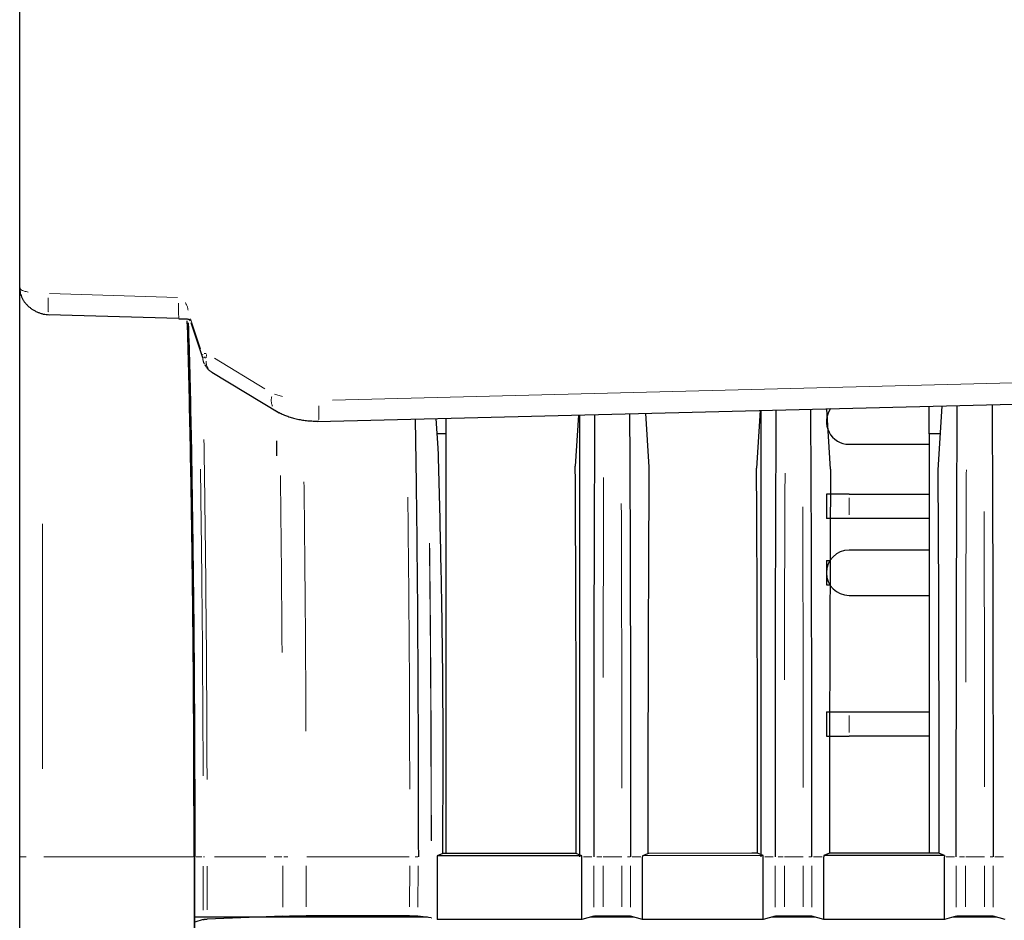
# Model space of a CAD drawing. Units: inches. Extents: x -3 to 99, y -1 to 75.
# Drawn here: x 83 to 84, y 45 to 46 of the extents above; entities that cross this region are included whole.
import ezdxf

# ---------------------------------------------------------------- set-up
doc = ezdxf.new("R2010")
doc.units = ezdxf.units.IN
doc.header["$MEASUREMENT"] = 0
doc.layers.add('1', color=7, linetype='Continuous', lineweight=0)

msp = doc.modelspace()

# ---------------------------------------------------------------- linework, layer by layer
at = {"layer": '1', "color": 7, "linetype": 'Continuous', "lineweight": 30, "ltscale": 0.125}
for p, q in [((82.5012, 45.4867), (82.5012, 48.5871)), ((82.5386, 45.4531), (82.7076, 45.448)), ((82.723, 45.4427), (82.7386, 45.3958)), ((82.7412, 45.388), (82.7416, 45.3869)), ((82.7501, 45.3783), (82.8375, 45.3253)), ((82.887, 45.314), (85.2945, 45.3747)), ((83.4613, 45.3285), (83.4567, 45.2537)), ((83.5526, 45.2525), (83.5478, 45.3307)), ((83.6805, 45.2983), (83.6805, 45.334)), ((83.6968, 45.3345), (83.6917, 45.2512)), ((83.044, 45.2796), (83.041, 45.3179)), ((83.0536, 45.3182), (83.0536, 45.2983)), ((83.2257, 45.3226), (83.2216, 45.2561)), ((83.3175, 45.2548), (83.3132, 45.3248)), ((82.8342, 45.2891), (82.8342, 45.2695)), ((83.0536, 45.2983), (83.0426, 45.2983)), ((83.0536, 45.2983), (83.0536, 44.7542)), ((83.6946, 45.2983), (83.6805, 45.2983)), ((83.6805, 45.2983), (83.6805, 44.7547)), ((83.5767, 45.2846), (83.6805, 45.2846)), ((83.5473, 45.22), (83.5473, 45.1886)), ((83.5767, 45.22), (83.5473, 45.22)), ((83.5767, 45.22), (83.6805, 45.22)), ((83.5767, 45.1886), (83.5473, 45.1886)), ((83.6805, 45.1886), (83.5767, 45.1886)), ((83.6805, 45.1475), (83.5767, 45.1475)), ((83.5473, 45.1338), (83.5473, 45.1024)), ((83.5473, 45.1338), (83.5518, 45.1338)), ((83.5473, 45.1024), (83.5518, 45.1024)), ((83.5767, 45.0887), (83.6805, 45.0887)), ((83.5473, 44.9379), (83.5473, 44.9065)), ((83.5473, 44.9379), (83.5767, 44.9379)), ((83.5767, 44.9379), (83.6805, 44.9379)), ((83.5473, 44.9065), (83.5767, 44.9065)), ((83.6805, 44.9065), (83.5767, 44.9065)), ((83.0497, 44.7542), (83.0427, 44.7511)), ((83.2301, 44.7513), (83.0427, 44.7511)), ((83.2229, 44.7544), (83.0497, 44.7542)), ((83.2301, 44.7513), (83.2229, 44.7544)), ((83.2301, 44.7498), (83.2301, 44.7513)), ((83.3164, 44.7544), (83.3089, 44.7513)), ((83.4651, 44.7515), (83.3089, 44.7513)), ((83.3089, 44.7513), (83.3089, 44.7498)), ((83.4505, 44.7545), (83.3164, 44.7544)), ((83.458, 44.7545), (83.4505, 44.7545)), ((83.4651, 44.7515), (83.458, 44.7545)), ((83.4651, 44.7498), (83.4651, 44.7515)), ((83.5513, 44.7546), (83.544, 44.7515)), ((83.7002, 44.7516), (83.544, 44.7515)), ((83.544, 44.7515), (83.544, 44.7498)), ((83.693, 44.7547), (83.5513, 44.7546)), ((83.7002, 44.7516), (83.693, 44.7547)), ((83.7002, 44.7516), (83.7002, 44.7498)), ((82.5012, 41.3638), (82.5012, 44.7498)), ((82.7277, 41.3636), (82.7277, 44.7498)), ((82.7283, 44.6654), (82.7283, 44.7498)), ((83.2301, 44.6686), (83.2301, 44.7498)), ((83.3089, 44.6686), (83.3089, 44.7498)), ((83.4651, 44.6686), (83.4651, 44.7498)), ((83.544, 44.6686), (83.544, 44.7498)), ((83.7002, 44.6686), (83.7002, 44.7498)), ((82.7391, 44.6715), (82.7281, 44.6715)), ((82.7281, 40.7751), (82.7281, 44.6715)), ((82.7391, 44.6687), (82.7283, 44.6654)), ((82.7443, 44.6715), (82.7391, 44.6715)), ((82.8423, 44.6729), (82.7443, 44.6691)), ((82.83, 44.6715), (82.7443, 44.6715)), ((82.8908, 44.6715), (82.83, 44.6715)), ((83.0066, 44.6734), (82.8727, 44.6734)), ((83.0068, 44.6715), (82.8908, 44.6715)), ((83.0176, 44.6715), (83.0068, 44.6715)), ((83.0348, 44.6708), (83.0175, 44.6731)), ((83.0299, 44.6715), (83.0176, 44.6715)), ((83.0348, 44.6708), (83.0351, 44.6707)), ((83.2301, 44.6686), (83.0426, 44.6686)), ((83.2455, 44.673), (83.2301, 44.6686)), ((83.2439, 44.6715), (83.2415, 44.6715)), ((83.2561, 44.6715), (83.2439, 44.6715)), ((83.2837, 44.6715), (83.2561, 44.6715)), ((83.2577, 44.6734), (83.2821, 44.6734)), ((83.2949, 44.6715), (83.2837, 44.6715)), ((83.3089, 44.6686), (83.2932, 44.6731)), ((83.2973, 44.6715), (83.2949, 44.6715)), ((83.4651, 44.6686), (83.3089, 44.6686)), ((83.4806, 44.673), (83.4651, 44.6686)), ((83.4789, 44.6715), (83.4766, 44.6715)), ((83.4912, 44.6715), (83.4789, 44.6715)), ((83.5188, 44.6715), (83.4912, 44.6715)), ((83.4928, 44.6734), (83.5171, 44.6734)), ((83.53, 44.6715), (83.5188, 44.6715)), ((83.544, 44.6686), (83.5283, 44.6731)), ((83.5324, 44.6715), (83.53, 44.6715)), ((83.7002, 44.6686), (83.544, 44.6686)), ((83.7157, 44.673), (83.7002, 44.6686)), ((83.714, 44.6715), (83.7117, 44.6715)), ((83.7263, 44.6715), (83.714, 44.6715)), ((83.7539, 44.6715), (83.7263, 44.6715)), ((83.7278, 44.6734), (83.7522, 44.6734)), ((83.7651, 44.6715), (83.7539, 44.6715)), ((83.7791, 44.6686), (83.7634, 44.6731)), ((83.7675, 44.6715), (83.7651, 44.6715))]:
    msp.add_line(p, q, dxfattribs=at)
at = {"layer": '1', "color": 7, "linetype": 'Continuous', "lineweight": 0, "ltscale": 0.125}
for p, q in [((82.5012, 45.4861), (82.5012, 45.4866)), ((82.5398, 45.4799), (82.7058, 45.4749)), ((82.7221, 45.4445), (82.7209, 45.447)), ((82.7358, 45.4084), (82.7228, 45.4474)), ((82.7429, 45.4022), (82.7405, 45.4022)), ((82.7386, 45.4005), (82.7387, 45.4011)), ((82.742, 45.3962), (82.7401, 45.3978)), ((82.7436, 45.4012), (82.7429, 45.3966)), ((82.8189, 45.3566), (82.7536, 45.3962)), ((85.2563, 45.4012), (82.9069, 45.342)), ((82.8316, 45.3497), (82.8419, 45.3464)), ((83.5767, 45.1933), (83.5767, 45.2153)), ((83.5767, 44.9112), (83.5767, 44.9332)), ((82.5323, 44.7498), (82.7261, 44.7498)), ((82.7299, 44.7498), (82.7375, 44.7498)), ((82.7396, 44.7498), (82.7408, 44.7498)), ((82.8205, 44.7498), (82.7537, 44.7498)), ((82.8409, 44.7499), (82.8313, 44.7498)), ((82.8423, 44.6845), (82.8423, 44.7383)), ((82.8437, 44.7499), (82.8487, 44.7499)), ((82.8727, 44.7384), (82.8727, 44.6849)), ((83.0063, 44.7498), (82.8736, 44.7498)), ((83.0067, 44.6849), (83.0071, 44.7384)), ((83.018, 44.7383), (83.0176, 44.6846)), ((83.2432, 44.7498), (83.2324, 44.7498)), ((83.2455, 44.6845), (83.2455, 44.7383)), ((83.2577, 44.6849), (83.2577, 44.7384)), ((83.2818, 44.7498), (83.2578, 44.7498)), ((83.282, 44.7384), (83.282, 44.6849)), ((83.2932, 44.7383), (83.2932, 44.6846)), ((83.3066, 44.7498), (83.2955, 44.7498)), ((83.4783, 44.7498), (83.4674, 44.7498)), ((83.4806, 44.6845), (83.4806, 44.7383)), ((83.4928, 44.6849), (83.4928, 44.7384)), ((83.517, 44.7498), (83.4929, 44.7498)), ((83.5171, 44.7384), (83.5171, 44.6849)), ((83.5283, 44.7383), (83.5283, 44.6846)), ((83.5417, 44.7498), (83.5306, 44.7498)), ((83.7134, 44.7498), (83.7025, 44.7498)), ((83.7157, 44.6845), (83.7157, 44.7383)), ((83.7278, 44.6849), (83.7278, 44.7384)), ((83.7521, 44.7498), (83.728, 44.7498)), ((83.7522, 44.7384), (83.7522, 44.6849)), ((83.7634, 44.7383), (83.7634, 44.6846)), ((83.7768, 44.7498), (83.7657, 44.7498)), ((82.7391, 44.7377), (82.7391, 44.6809)), ((82.7442, 44.7377), (82.7443, 44.6812))]:
    msp.add_line(p, q, dxfattribs=at)
msp.add_arc((82.8186, 45.4611), 0.1117, 176.5813, 186.7445, dxfattribs=at)
at = {"layer": '1', "color": 7, "linetype": 'Continuous', "lineweight": 30, "ltscale": 0.125}
for centre, start in [((83.5767, 45.314), 145.0982), ((83.5767, 45.1181), 90)]:
    msp.add_arc(centre, 0.0294, start, 270, dxfattribs=at)
for points in [[(82.5012, 44.7498), (82.5012, 44.8568), (82.5012, 44.9628), (82.5012, 45.0667), (82.5012, 45.1676), (82.5012, 45.2644), (82.5012, 45.3563), (82.5012, 45.4423), (82.5012, 45.5216), (82.5012, 45.5933), (82.5012, 45.6572), (82.5012, 45.7126), (82.5012, 45.7578), (82.5012, 45.7918), (82.5012, 45.8196)], [(82.5012, 45.4874), (82.5014, 45.484), (82.5019, 45.4806), (82.5029, 45.4773), (82.5043, 45.474), (82.5061, 45.4709), (82.5083, 45.4678), (82.5109, 45.465), (82.5138, 45.4624), (82.517, 45.46), (82.5205, 45.4579), (82.5241, 45.4561), (82.5279, 45.4546), (82.5318, 45.4535), (82.5355, 45.4529), (82.5392, 45.4525)], [(82.7077, 45.4474), (82.7108, 45.4473), (82.7137, 45.4473), (82.716, 45.4472), (82.7178, 45.4472), (82.7191, 45.447), (82.72, 45.4468), (82.7207, 45.4464), (82.7213, 45.4461)], [(82.7181, 45.4447), (82.7199, 45.3804), (82.7215, 45.3115), (82.7229, 45.2375), (82.7241, 45.16), (82.7251, 45.0807), (82.7259, 44.9998), (82.7264, 44.9174), (82.7267, 44.8339), (82.7269, 44.7498)], [(82.7198, 45.442), (82.7216, 45.3777), (82.7232, 45.308), (82.7245, 45.2334), (82.7256, 45.1561), (82.7266, 45.0774), (82.7273, 44.9972), (82.7278, 44.9156), (82.7281, 44.833), (82.7283, 44.7498)], [(82.7277, 44.7498), (82.7276, 44.8114), (82.7274, 44.8728), (82.7272, 44.9338), (82.7267, 44.9943), (82.7262, 45.0541), (82.7256, 45.1129), (82.7248, 45.1707), (82.724, 45.2271), (82.723, 45.2823), (82.7219, 45.3359), (82.7208, 45.3873), (82.7195, 45.4367)], [(82.7416, 45.3872), (82.7425, 45.3858), (82.7434, 45.3845), (82.7443, 45.3832), (82.7454, 45.382), (82.7465, 45.3809), (82.7478, 45.3799), (82.7491, 45.379), (82.7505, 45.3782)], [(82.8327, 45.3284), (82.8377, 45.3257), (82.8429, 45.3231), (82.8487, 45.3209), (82.8548, 45.3189), (82.8613, 45.3173), (82.868, 45.3161), (82.8749, 45.3152), (82.8819, 45.3148), (82.889, 45.3147)], [(83.4626, 44.7498), (83.4626, 44.8175), (83.4626, 44.8849), (83.4626, 44.9517), (83.4626, 45.0178), (83.4626, 45.083), (83.4626, 45.1474), (83.4626, 45.2103), (83.4626, 45.2707), (83.4626, 45.3286)], [(83.4818, 45.329), (83.4815, 45.2604), (83.4812, 45.1909), (83.481, 45.12), (83.4808, 45.0475), (83.4807, 44.9738), (83.4806, 44.8994), (83.4806, 44.8247), (83.4806, 44.7498)], [(83.5283, 44.7498), (83.5283, 44.8248), (83.5282, 44.8997), (83.5282, 44.9743), (83.5281, 45.0481), (83.5279, 45.1208), (83.5277, 45.1918), (83.5274, 45.2614), (83.527, 45.3302)], [(83.7157, 44.7498), (83.7157, 44.8255), (83.7157, 44.901), (83.7158, 44.9762), (83.7159, 45.0506), (83.7161, 45.1238), (83.7163, 45.1953), (83.7166, 45.2655), (83.7169, 45.335)], [(83.7621, 45.3361), (83.7624, 45.2665), (83.7627, 45.1962), (83.7629, 45.1245), (83.7631, 45.0512), (83.7632, 44.9766), (83.7633, 44.9014), (83.7633, 44.8257), (83.7634, 44.7498)], [(83.014, 45.3172), (83.0147, 45.2727), (83.0153, 45.2275), (83.0159, 45.1815), (83.0163, 45.1349), (83.0168, 45.0879), (83.0171, 45.0405), (83.0174, 44.9926), (83.0176, 44.9445), (83.0178, 44.896), (83.0179, 44.8474), (83.018, 44.7986), (83.0181, 44.7498)], [(83.2275, 44.7498), (83.2275, 44.8167), (83.2275, 44.8832), (83.2275, 44.9493), (83.2275, 45.0146), (83.2275, 45.0791), (83.2275, 45.1429), (83.2275, 45.2053), (83.2275, 45.2653), (83.2275, 45.3226)], [(83.2467, 45.3231), (83.2464, 45.2552), (83.2461, 45.1865), (83.2459, 45.1162), (83.2457, 45.0443), (83.2456, 44.9714), (83.2456, 44.8978), (83.2455, 44.8239), (83.2455, 44.7498)], [(83.292, 45.3243), (83.2923, 45.2563), (83.2926, 45.1874), (83.2928, 45.117), (83.293, 45.045), (83.2931, 44.9719), (83.2931, 44.8981), (83.2932, 44.824), (83.2932, 44.7498)], [(83.0497, 44.7541), (83.0501, 44.8215), (83.0502, 44.8886), (83.05, 44.9554), (83.0494, 45.0214), (83.0484, 45.0867), (83.0471, 45.1513), (83.0456, 45.2156), (83.044, 45.2796)], [(83.2229, 44.7546), (83.2229, 44.8123), (83.2228, 44.8698), (83.2227, 44.9271), (83.2226, 44.9838), (83.2225, 45.0401), (83.2223, 45.0956), (83.2221, 45.15), (83.2219, 45.2034), (83.2216, 45.2561)], [(83.3162, 44.7546), (83.3162, 44.8122), (83.3163, 44.8696), (83.3163, 44.9266), (83.3165, 44.9833), (83.3166, 45.0394), (83.3168, 45.0948), (83.317, 45.1491), (83.3173, 45.2023), (83.3175, 45.2548)], [(83.458, 44.7545), (83.4579, 44.812), (83.4579, 44.8693), (83.4578, 44.9262), (83.4577, 44.9828), (83.4576, 45.0388), (83.4574, 45.094), (83.4572, 45.1482), (83.4569, 45.2012), (83.4567, 45.2537)], [(83.5526, 45.2525), (83.5523, 45.2002), (83.5521, 45.1473), (83.5519, 45.0933), (83.5517, 45.0382), (83.5515, 44.9823), (83.5514, 44.9259), (83.5513, 44.8691), (83.5513, 44.8119), (83.5513, 44.7546)], [(83.6917, 45.2512), (83.692, 45.1991), (83.6923, 45.1463), (83.6925, 45.0924), (83.6926, 45.0375), (83.6928, 44.9818), (83.6929, 44.9256), (83.693, 44.8689), (83.693, 44.8119), (83.693, 44.7547)], [(83.0427, 44.7511), (83.0427, 44.7443), (83.0427, 44.7374), (83.0426, 44.7305), (83.0426, 44.7236), (83.0426, 44.7168), (83.0426, 44.7099), (83.0426, 44.703), (83.0426, 44.6961), (83.0425, 44.6893), (83.0425, 44.6824), (83.0424, 44.6755), (83.0424, 44.6686)], [(82.7391, 44.6687), (82.7396, 44.6688), (82.7401, 44.6688), (82.7408, 44.6689), (82.7418, 44.669), (82.743, 44.669), (82.7443, 44.6691)], [(82.8423, 44.6729), (82.845, 44.673), (82.8479, 44.6731), (82.851, 44.6732), (82.8544, 44.6733), (82.8579, 44.6733), (82.8615, 44.6734), (82.8652, 44.6734), (82.8689, 44.6734), (82.8727, 44.6734)], [(83.0066, 44.6734), (83.0083, 44.6734), (83.0099, 44.6734), (83.0114, 44.6734), (83.0129, 44.6734), (83.0142, 44.6733), (83.0153, 44.6733), (83.0162, 44.6732), (83.0169, 44.6732), (83.0175, 44.6731)], [(83.2455, 44.673), (83.2458, 44.6731), (83.2463, 44.6731), (83.247, 44.6732), (83.2479, 44.6732), (83.249, 44.6733), (83.2502, 44.6733), (83.2515, 44.6734), (83.253, 44.6734), (83.2545, 44.6734), (83.2561, 44.6734), (83.2577, 44.6734)], [(83.2821, 44.6734), (83.2835, 44.6734), (83.285, 44.6734), (83.2864, 44.6734), (83.2877, 44.6734), (83.289, 44.6733), (83.2901, 44.6733), (83.291, 44.6733), (83.2918, 44.6732), (83.2925, 44.6732), (83.2929, 44.6731), (83.2932, 44.6731)], [(83.4806, 44.673), (83.4809, 44.6731), (83.4814, 44.6731), (83.4821, 44.6732), (83.483, 44.6732), (83.4841, 44.6733), (83.4853, 44.6733), (83.4866, 44.6734), (83.4881, 44.6734), (83.4896, 44.6734), (83.4912, 44.6734), (83.4928, 44.6734)], [(83.5171, 44.6734), (83.5186, 44.6734), (83.5201, 44.6734), (83.5215, 44.6734), (83.5228, 44.6734), (83.524, 44.6733), (83.5251, 44.6733), (83.5261, 44.6733), (83.5269, 44.6732), (83.5276, 44.6732), (83.528, 44.6731), (83.5283, 44.6731)], [(83.7157, 44.673), (83.716, 44.6731), (83.7165, 44.6731), (83.7172, 44.6732), (83.7181, 44.6732), (83.7191, 44.6733), (83.7204, 44.6733), (83.7217, 44.6734), (83.7231, 44.6734), (83.7247, 44.6734), (83.7262, 44.6734), (83.7278, 44.6734)], [(83.7522, 44.6734), (83.7537, 44.6734), (83.7552, 44.6734), (83.7566, 44.6734), (83.7579, 44.6734), (83.7591, 44.6733), (83.7602, 44.6733), (83.7612, 44.6733), (83.762, 44.6732), (83.7626, 44.6732), (83.7631, 44.6731), (83.7634, 44.6731)]]:
    msp.add_spline(points, degree=3, dxfattribs=at)
at = {"layer": '1', "color": 7, "linetype": 'Continuous', "lineweight": 0, "ltscale": 0.125}
for points in [[(82.5023, 45.4857), (82.5028, 45.485), (82.5037, 45.4844), (82.5051, 45.4838), (82.5071, 45.4832), (82.5095, 45.4826), (82.512, 45.482)], [(82.5382, 45.4744), (82.5381, 45.4719), (82.5381, 45.4695), (82.5381, 45.4672), (82.5381, 45.465), (82.5381, 45.4629), (82.5381, 45.461), (82.5382, 45.4593), (82.5382, 45.4577), (82.5383, 45.4562)], [(82.7195, 45.4585), (82.7192, 45.4602), (82.7188, 45.4619), (82.7183, 45.4636), (82.7176, 45.4652), (82.7168, 45.4669), (82.716, 45.4685)], [(82.7408, 45.3888), (82.7402, 45.3898), (82.7397, 45.3908), (82.7394, 45.3919), (82.7391, 45.393), (82.7388, 45.3941), (82.7386, 45.3952)], [(82.7428, 45.3925), (82.7428, 45.3911), (82.7429, 45.3897), (82.7432, 45.3883), (82.7435, 45.3871), (82.744, 45.3859), (82.7445, 45.3847), (82.7451, 45.3836), (82.7457, 45.3825)], [(82.8279, 45.3467), (82.8276, 45.345), (82.8274, 45.3432), (82.8273, 45.3415), (82.8274, 45.3399), (82.8277, 45.3383), (82.828, 45.3368), (82.8284, 45.3353), (82.8288, 45.3339)], [(82.8888, 45.3166), (82.8889, 45.3176), (82.8889, 45.319), (82.889, 45.3207), (82.889, 45.3226), (82.8891, 45.3247), (82.8891, 45.3269), (82.8891, 45.3293), (82.889, 45.3318), (82.889, 45.3344)], [(82.7441, 44.8503), (82.744, 44.8757), (82.7439, 44.9011), (82.7438, 44.9264), (82.7437, 44.9516), (82.7435, 44.9768), (82.7433, 45.0018), (82.7432, 45.0267), (82.743, 45.0516), (82.7427, 45.0763), (82.7425, 45.1008), (82.7423, 45.1252), (82.742, 45.1495), (82.7417, 45.1735), (82.7414, 45.1974), (82.7411, 45.2212), (82.7408, 45.2446), (82.7404, 45.2679), (82.7401, 45.291)], [(82.739, 44.8549), (82.7389, 44.872), (82.7389, 44.8891), (82.7388, 44.9062), (82.7387, 44.9232), (82.7386, 44.9402), (82.7385, 44.9571), (82.7384, 44.974), (82.7383, 44.9909), (82.7382, 45.0077), (82.7381, 45.0245), (82.738, 45.0412), (82.7378, 45.0579), (82.7377, 45.0745), (82.7375, 45.091), (82.7373, 45.1075), (82.7372, 45.1239), (82.737, 45.1402), (82.7368, 45.1564), (82.7366, 45.1726), (82.7364, 45.1887), (82.7362, 45.2047), (82.736, 45.2206), (82.7358, 45.2364), (82.7355, 45.2522)], [(83.7287, 45.2517), (83.7285, 45.2077), (83.7283, 45.1628), (83.7282, 45.117), (83.7281, 45.0705), (83.728, 45.0235), (83.7279, 44.9763)], [(82.8392, 45.244), (82.8395, 45.2237), (82.8397, 45.2033), (82.8399, 45.1828), (82.8402, 45.1621), (82.8404, 45.1413), (82.8406, 45.1204), (82.8407, 45.0994), (82.8409, 45.0783), (82.8411, 45.0572), (82.8412, 45.0359), (82.8414, 45.0146)], [(83.2584, 45.2418), (83.2583, 45.2003), (83.2581, 45.158), (83.258, 45.1147), (83.2579, 45.0709), (83.2578, 45.0266), (83.2577, 44.9822)], [(83.4936, 45.247), (83.4934, 45.204), (83.4932, 45.1602), (83.4931, 45.1156), (83.493, 45.0705), (83.4929, 45.0249), (83.4928, 44.9792)], [(82.8698, 45.2358), (82.8704, 45.1832), (82.8709, 45.1303), (82.8714, 45.0768), (82.8718, 45.0225), (82.8721, 44.9677), (82.8724, 44.9126)], [(83.0069, 44.8375), (83.0068, 44.9021), (83.0066, 44.9663), (83.0062, 45.0296), (83.0057, 45.0922), (83.0051, 45.1542), (83.0045, 45.2159)], [(83.282, 44.8389), (83.282, 44.8861), (83.2819, 44.9331), (83.2819, 44.9798), (83.2818, 45.0262), (83.2817, 45.0721), (83.2816, 45.1175), (83.2814, 45.1627), (83.2813, 45.2077)], [(83.5172, 44.8398), (83.5172, 44.8736), (83.5172, 44.9073), (83.5171, 44.9409), (83.5171, 44.9743), (83.5171, 45.0077), (83.517, 45.0409), (83.5169, 45.0739), (83.5168, 45.1066), (83.5167, 45.1391), (83.5166, 45.1713), (83.5165, 45.2034)], [(83.7523, 44.8408), (83.7523, 44.8814), (83.7522, 44.9218), (83.7522, 44.9619), (83.7521, 45.0019), (83.7521, 45.0417), (83.752, 45.0812), (83.7519, 45.1202), (83.7517, 45.159), (83.7516, 45.1976)], [(82.5308, 44.8639), (82.5308, 44.9185), (82.5308, 44.9726), (82.5308, 45.0258), (82.5308, 45.0782), (82.5308, 45.13), (82.5308, 45.1816)], [(83.0347, 44.7709), (83.0347, 44.8036), (83.0346, 44.8363), (83.0345, 44.8689), (83.0344, 44.9014), (83.0343, 44.9339), (83.0341, 44.9662), (83.0339, 44.9983), (83.0337, 45.0304), (83.0334, 45.0621), (83.0331, 45.0937), (83.0328, 45.1251), (83.0325, 45.1564)], [(83.035, 44.7708), (83.035, 44.7923), (83.0349, 44.8137), (83.0349, 44.8351), (83.0348, 44.8564), (83.0348, 44.8778), (83.0347, 44.8991), (83.0346, 44.9203), (83.0345, 44.9415), (83.0344, 44.9627), (83.0343, 44.9838), (83.0341, 45.0048), (83.034, 45.0258), (83.0338, 45.0467), (83.0336, 45.0674), (83.0334, 45.0881), (83.0332, 45.1087), (83.033, 45.1292), (83.0328, 45.1498)], [(82.502, 44.7498), (82.5025, 44.7498), (82.5031, 44.7498), (82.5043, 44.7498), (82.5059, 44.7498), (82.5077, 44.7498), (82.5097, 44.7498)], [(83.0175, 44.7498), (83.0172, 44.7498), (83.0167, 44.7498), (83.0162, 44.7498), (83.0156, 44.7498), (83.0148, 44.7498), (83.0141, 44.7498)], [(83.2561, 44.7498), (83.2549, 44.7498), (83.2538, 44.7498), (83.2526, 44.7498), (83.2516, 44.7498), (83.2506, 44.7498), (83.2496, 44.7498)], [(83.2927, 44.7498), (83.2925, 44.7498), (83.2921, 44.7498), (83.2916, 44.7498), (83.291, 44.7498), (83.2903, 44.7498), (83.2895, 44.7498)], [(83.4912, 44.7498), (83.49, 44.7498), (83.4888, 44.7498), (83.4877, 44.7498), (83.4867, 44.7498), (83.4857, 44.7498), (83.4847, 44.7498)], [(83.5278, 44.7498), (83.5276, 44.7498), (83.5272, 44.7498), (83.5267, 44.7498), (83.5261, 44.7498), (83.5254, 44.7498), (83.5246, 44.7498)], [(83.7263, 44.7498), (83.7251, 44.7498), (83.7239, 44.7498), (83.7228, 44.7498), (83.7218, 44.7498), (83.7207, 44.7498), (83.7197, 44.7498)], [(83.7629, 44.7498), (83.7626, 44.7498), (83.7623, 44.7498), (83.7618, 44.7498), (83.7612, 44.7498), (83.7604, 44.7498), (83.7597, 44.7498)]]:
    msp.add_spline(points, degree=3, dxfattribs=at)

doc.saveas('drawing.dxf')
